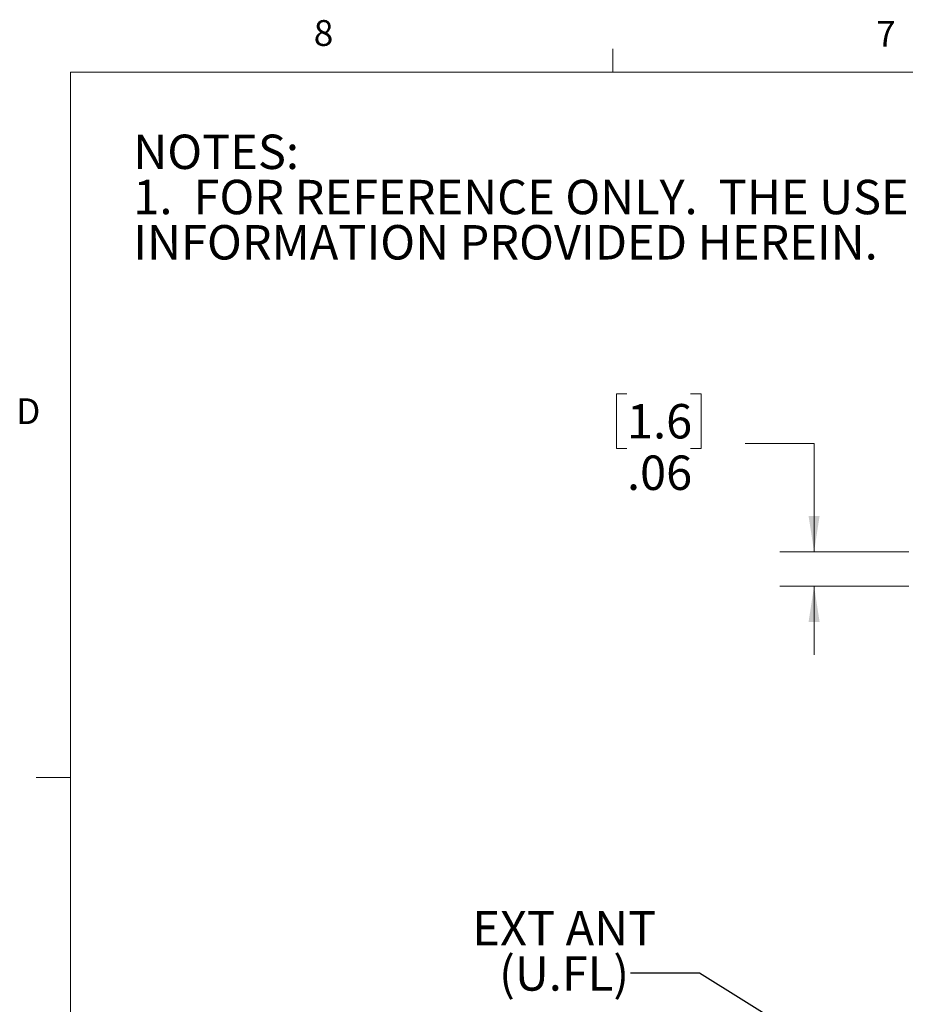
# Model space of a CAD drawing. Units: inches. Extents: x 0.4 to 16.6, y 0.2 to 10.8.
# Drawn here: x 0.4 to 3.7, y 7.3 to 10.8 of the extents above; entities that cross this region are included whole.
import ezdxf

# ---------------------------------------------------------------- set-up
doc = ezdxf.new("R2010")
doc.units = ezdxf.units.IN
doc.header["$MEASUREMENT"] = 0
doc.styles.add('SLDTEXTSTYLE0', font='TXT', dxfattribs={"width": 0.75})
doc.dimstyles.new('SLDDIMSTYLE2', dxfattribs={"dimtxt": 0.125, "dimasz": 0.13, "dimexe": 0, "dimexo": 0.0625, "dimgap": 0.03125, "dimtad": 0, "dimtih": 1, "dimtoh": 1, "dimlfac": 0.5, "dimrnd": 1e-09, "dimzin": 12, "dimdsep": 46, "dimtxsty": 'SLDTEXTSTYLE0', "dimsah": 1, "dimcen": 0.09, "dimadec": 0, "dimazin": 3, "dimtfac": 1, "dimtmove": 0, "dimatfit": 0, "dimfxl": 1, "dimfrac": 2, "dimtolj": 1, "dimtzin": 12, "dimarcsym": 0})
doc.dimstyles.new('SLDDIMSTYLE5', dxfattribs={"dimtxt": 0.18, "dimasz": 0.13, "dimexe": 0, "dimexo": 0.0625, "dimgap": 0, "dimtad": 0, "dimtih": 1, "dimtoh": 1, "dimdec": 0, "dimrnd": 1e-09, "dimzin": 0, "dimdsep": 46, "dimtxsty": 'Standard', "dimsah": 1, "dimcen": 0.09, "dimadec": 0, "dimazin": 0, "dimtfac": 0.13, "dimtdec": 0, "dimtofl": 0, "dimtmove": 0, "dimatfit": 3, "dimfxl": 1, "dimfrac": 2, "dimtolj": 1, "dimtzin": 0, "dimarcsym": 0})

# ---------------------------------------------------------------- blocks, each defined once
blk = doc.blocks.new('SW_NOTE_0')
at = {"color": 0, "linetype": 'Continuous', "lineweight": 0, "char_height": 0.125, "attachment_point": 1, "style": 'SLDTEXTSTYLE0'}
for s, insert in [('NOTES:', (0, 0.1611)), ('1.  FOR REFERENCE ONLY.  THE USER OF THIS DOCUMENT ASSUMES ALL RESPONSIBILITY FOR VERIFYING THE', (0, -0.0032)), ('INFORMATION PROVIDED HEREIN.', (0, -0.1676))]:
    blk.add_mtext(s, dxfattribs=dict(at, insert=insert))
blk = doc.blocks.new('SW_NOTE_6')
at = {"color": 0, "linetype": 'Continuous', "lineweight": 0, "char_height": 0.125, "attachment_point": 2, "style": 'SLDTEXTSTYLE0'}
for s, insert in [('EXT ANT', (-0.2405, 0.2262)), ('(U.FL)', (-0.2413, 0.0619))]:
    blk.add_mtext(s, dxfattribs=dict(at, insert=insert))
blk = doc.blocks.new('_D_13')
at = {"color": 7, "linetype": 'Continuous', "lineweight": 0}
for p, q in [((2.6463, 9.4741), (2.6082, 9.4741)), ((2.6082, 9.4741), (2.6082, 9.2756)), ((2.8772, 9.4741), (2.9152, 9.4741)), ((2.9152, 9.4741), (2.9152, 9.2756)), ((2.6082, 9.2756), (2.6463, 9.2756)), ((2.9152, 9.2756), (2.8772, 9.2756)), ((3.0756, 9.294), (3.3256, 9.294)), ((3.3256, 9.294), (3.3256, 8.9003)), ((3.6693, 8.9003), (3.2006, 8.9003)), ((3.6693, 8.7755), (3.2006, 8.7755)), ((3.3256, 8.7755), (3.3256, 8.5255))]:
    blk.add_line(p, q, dxfattribs=at)
for points in [[(3.3256, 8.9003), (3.3456, 9.0303), (3.3056, 9.0303)], [(3.3256, 8.7755), (3.3056, 8.6455), (3.3456, 8.6455)]]:
    blk.add_solid(points, dxfattribs=at)
at = {"color": 7, "linetype": 'Continuous', "lineweight": 0, "char_height": 0.125, "attachment_point": 1, "style": 'SLDTEXTSTYLE0'}
for s, insert in [('1.6', (2.6463, 9.4368)), ('.06', (2.6463, 9.2497))]:
    blk.add_mtext(s, dxfattribs=dict(at, insert=insert))

msp = doc.modelspace()

# ---------------------------------------------------------------- linework, layer by layer
at = {"color": 7, "linetype": 'Continuous', "lineweight": 0}
for p, q in [((2.5948, 10.6421), (2.5948, 10.7269)), ((0.6263, 10.6421), (16.3763, 10.6421)), ((0.6263, 10.6421), (0.6263, 0.3921)), ((0.6263, 8.0796), (0.5013, 8.0796))]:
    msp.add_line(p, q, dxfattribs=at)

# ---------------------------------------------------------------- block references
for name, p in [('SW_NOTE_0', (0.854, 10.2544)), ('SW_NOTE_6', (2.6592, 7.369))]:
    msp.add_blockref(name, p, dxfattribs=at)

# ---------------------------------------------------------------- texts
at = {"color": 7, "linetype": 'Continuous', "lineweight": 0, "char_height": 0.0938, "attachment_point": 1, "style": 'SLDTEXTSTYLE0'}
for s, insert in [('8', (1.5091, 10.8315)), ('7', (3.551, 10.8287)), ('D', (0.4286, 9.4575))]:
    msp.add_mtext(s, dxfattribs=dict(at, insert=insert))

# ---------------------------------------------------------------- dimensions: what is measured, and where the dimension line sits
at = {"color": 7, "linetype": 'Continuous', "lineweight": 0}
dim = msp.add_linear_dim(base=(3.3256, 8.7755), p1=(3.7193, 8.9003), p2=(3.7193, 8.7755), angle=90, dimstyle='SLDDIMSTYLE2', dxfattribs=at)
dim.commit()
dim.dimension.update_dxf_attribs({"geometry": '_D_13', "text_midpoint": (3.3256, 9.294), "dimtype": 160})

# ---------------------------------------------------------------- leaders
msp.add_leader([(5.0587, 6.0355), (2.9092, 7.369), (2.6592, 7.369)], dimstyle='SLDDIMSTYLE5', dxfattribs=at)

doc.saveas('drawing.dxf')
